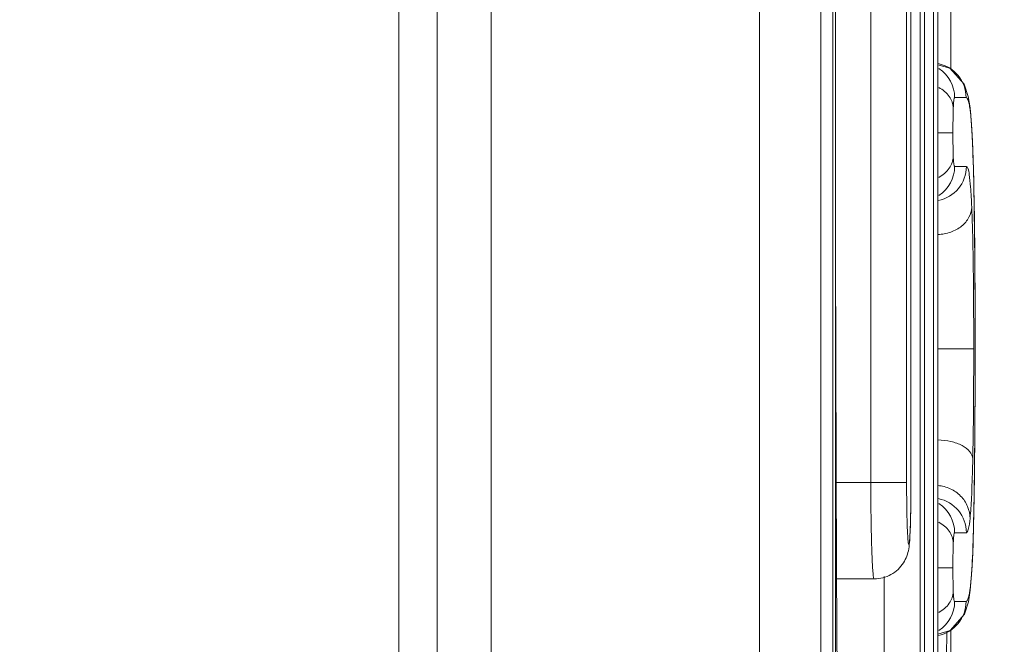
# Model space of a CAD drawing. Units: inches. Extents: x 0 to 1607, y 0 to 989.
# Drawn here: x 1027 to 1032, y 642 to 645 of the extents above; entities that cross this region are included whole.
import ezdxf

# ---------------------------------------------------------------- set-up
doc = ezdxf.new("R2010")
doc.units = ezdxf.units.IN
doc.header["$MEASUREMENT"] = 0
doc.layers.add('CONTINUOUS1', color=7, linetype='Continuous', lineweight=20)
doc.layers.add('DIM', color=2, linetype='Continuous', lineweight=20)
doc.styles.add('RomanS', font='romans.shx')
doc.dimstyles.new('SchneiderElectric Dual Below', dxfattribs={"dimscale": 0, "dimtxt": 0.1, "dimasz": 0.07, "dimexe": 0.0625, "dimexo": 0.0625, "dimgap": 0.04, "dimtad": 0, "dimtih": 1, "dimtoh": 1, "dimrnd": 0.001, "dimzin": 4, "dimdsep": 46, "dimtxsty": 'RomanS', "dimblk": 'SEArrow', "dimcen": 0.09, "dimclrd": 256, "dimclre": 256, "dimclrt": 256, "dimadec": 0, "dimazin": 1, "dimtfac": 1, "dimtofl": 0, "dimtmove": 0, "dimatfit": 3, "dimldrblk": 'SEArrow', "dimfxl": 1, "dimtolj": 1, "dimtzin": 0, "dimlwd": -1, "dimlwe": -1, "dimarcsym": 0})

# ---------------------------------------------------------------- blocks, each defined once
blk = doc.blocks.new('SEArrow')
at = {"linetype": 'ByBlock', "lineweight": -2}
blk.add_lwpolyline([(0, 0, 0, 0.5, 0), (-1, 0, 0.5, 0.5, 0)], format="xyseb", dxfattribs=at)
blk = doc.blocks.new('*D11')
at = {"layer": 'Defpoints', "color": 0, "transparency": 16777216}
for p in [(979.5908, 759.6926), (1034.4098, 348.6928), (1116.221, 348.6928)]:
    blk.add_point(p, dxfattribs=at)
at = {"layer": 'DIM', "transparency": 16777216}
for p, q in [((985.7158, 759.6926), (1122.346, 759.6926)), ((1116.221, 752.8326), (1116.221, 572.2527)), ((1116.221, 355.5528), (1116.221, 536.1327)), ((1040.5348, 348.6928), (1122.346, 348.6928))]:
    blk.add_line(p, q, dxfattribs=at)
at = {"layer": 'DIM', "transparency": 16777216, "xscale": 6.86, "yscale": 6.86, "zscale": 6.86}
for p, rotation in [((1116.221, 759.6926), 90), ((1116.221, 348.6928), 270)]:
    blk.add_blockref('SEArrow', p, dxfattribs=dict(at, rotation=rotation))
at = {"layer": 'DIM', "transparency": 16777216, "insert": (1116.221, 554.1927), "char_height": 9.8, "attachment_point": 5, "style": 'RomanS'}
blk.add_mtext('\\A1;411.00\\P{\\H0.8x; [10439]', dxfattribs=at)

msp = doc.modelspace()

# ---------------------------------------------------------------- linework, layer by layer
at = {"layer": 'CONTINUOUS1'}
for p, q in [((1031.0662, 605.3065), (1031.0662, 718.3187)), ((1031.0662, 605.3065), (1031.0662, 718.3187)), ((1031.3857, 605.2972), (1031.3857, 718.328)), ((1031.3857, 605.2972), (1031.3857, 718.328)), ((1029.3908, 718.0126), (1029.3908, 605.6126)), ((1029.3908, 718.0126), (1029.3908, 605.6126)), ((1029.672, 718.0126), (1029.672, 605.6126)), ((1029.672, 718.0126), (1029.672, 605.6126)), ((1029.1908, 717.8626), (1029.1908, 605.7626)), ((1029.1908, 717.8626), (1029.1908, 605.7626)), ((1031.4479, 653.638), (1031.4479, 636.7872)), ((1031.4479, 653.638), (1031.4479, 636.7872)), ((1031.4609, 636.782), (1031.4609, 653.6432)), ((1031.4609, 636.782), (1031.4609, 653.6432)), ((1031.9709, 652.2126), (1031.9709, 638.2126)), ((1031.9709, 652.2126), (1031.9709, 638.2126)), ((1031.9933, 638.2126), (1031.9933, 652.2126)), ((1031.9933, 638.2126), (1031.9933, 652.2126)), ((1031.9011, 649.9626), (1031.9011, 640.4626)), ((1031.9011, 649.9626), (1031.9011, 640.4626)), ((1031.9235, 640.4626), (1031.9235, 649.9626)), ((1031.9235, 640.4626), (1031.9235, 649.9626)), ((1031.6451, 647.7126), (1031.6451, 642.7126)), ((1031.6451, 647.7126), (1031.6451, 642.7126)), ((1031.8313, 647.7126), (1031.8313, 642.7126)), ((1031.8313, 647.7126), (1031.8313, 642.7126)), ((1031.8537, 642.7126), (1031.8537, 647.7126)), ((1031.8537, 642.7126), (1031.8537, 647.7126)), ((1032.0614, 644.8602), (1032.0614, 645.5698)), ((1032.0614, 644.8602), (1032.0614, 645.5698)), ((1032.0614, 645.2126), (1032.0612, 644.862)), ((1032.0614, 645.2126), (1032.0612, 644.862)), ((1032.1404, 644.7127), (1032.081, 644.7127)), ((1032.1404, 644.7127), (1032.081, 644.7127)), ((1032.1617, 644.6595), (1032.152, 644.7189)), ((1032.1617, 644.6595), (1032.152, 644.7189)), ((1032.1676, 644.5938), (1032.1616, 644.6603)), ((1032.1617, 644.6595), (1032.1616, 644.6603)), ((1032.1676, 644.5938), (1032.1616, 644.6603)), ((1032.1617, 644.6595), (1032.1616, 644.6603)), ((1032.1629, 644.6379), (1032.1617, 644.6595)), ((1032.1629, 644.6379), (1032.1617, 644.6595)), ((1032.0721, 644.5305), (1031.9933, 644.5305)), ((1032.0721, 644.5305), (1031.9933, 644.5305)), ((1032.081, 644.3556), (1032.1423, 644.3556)), ((1032.081, 644.3556), (1032.1423, 644.3556)), ((1032.177, 644.3834), (1032.1768, 644.3896)), ((1032.177, 644.3834), (1032.1768, 644.3896)), ((1032.1801, 644.2811), (1032.177, 644.3892)), ((1032.177, 644.3834), (1032.177, 644.3892)), ((1032.1801, 644.2811), (1032.177, 644.3892)), ((1032.177, 644.3834), (1032.177, 644.3892)), ((1032.1831, 644.1307), (1032.1801, 644.2811)), ((1032.1831, 644.1307), (1032.1801, 644.2811)), ((1032.1848, 644.0055), (1032.1831, 644.1307)), ((1032.1848, 644.0055), (1032.1831, 644.1307)), ((1032.1847, 644.0035), (1032.1848, 644.0055)), ((1032.1847, 644.0035), (1032.1848, 644.0055)), ((1032.18, 643.4078), (1031.9938, 643.4078)), ((1032.18, 643.4078), (1031.9938, 643.4078)), ((1032.1845, 642.806), (1032.1846, 642.8041)), ((1032.1845, 642.806), (1032.1846, 642.8041)), ((1031.8313, 642.7126), (1031.467, 642.7126)), ((1031.8313, 642.7126), (1031.467, 642.7126)), ((1032.1418, 642.4527), (1032.081, 642.4527)), ((1032.1418, 642.4527), (1032.081, 642.4527)), ((1032.1766, 642.3952), (1032.1795, 642.4928)), ((1032.1766, 642.3952), (1032.1795, 642.4928)), ((1032.1763, 642.3947), (1032.1766, 642.4014)), ((1032.1763, 642.3947), (1032.1766, 642.4014)), ((1032.1766, 642.4014), (1032.1766, 642.3953)), ((1032.1766, 642.4014), (1032.1766, 642.3953)), ((1032.0721, 642.2705), (1031.9933, 642.2705)), ((1032.0721, 642.2705), (1031.9933, 642.2705)), ((1031.4682, 642.2126), (1031.6626, 642.2126)), ((1031.4682, 642.2126), (1031.6626, 642.2126)), ((1031.7149, 642.2257), (1031.7149, 640.4626)), ((1031.7149, 642.2257), (1031.7149, 640.4626)), ((1032.1616, 642.154), (1032.1674, 642.2155)), ((1032.1616, 642.154), (1032.1674, 642.2155)), ((1032.1597, 642.1517), (1032.1627, 642.1749)), ((1032.1597, 642.1517), (1032.1627, 642.1749)), ((1032.1627, 642.1749), (1032.1616, 642.1542)), ((1032.1627, 642.1749), (1032.1616, 642.1542)), ((1032.1616, 642.1542), (1032.1616, 642.154)), ((1032.1616, 642.1542), (1032.1616, 642.154)), ((1032.081, 642.0956), (1032.1404, 642.0956)), ((1032.081, 642.0956), (1032.1404, 642.0956)), ((1032.0614, 641.2397), (1032.0614, 641.9471)), ((1032.0614, 641.2397), (1032.0614, 641.9471))]:
    msp.add_line(p, q, dxfattribs=at)
for points in [[(1032.152, 644.7189), (1032.1306, 644.7833), (1032.0561, 644.8661), (1031.9933, 644.8837)], [(1032.152, 644.7189), (1032.1306, 644.7833), (1032.0561, 644.8661), (1031.9933, 644.8837)], [(1032.177, 644.3892), (1032.1733, 644.4881), (1032.1676, 644.5938)], [(1032.177, 644.3892), (1032.1733, 644.4881), (1032.1676, 644.5938)], [(1032.1874, 643.4585), (1032.1871, 643.6476), (1032.1861, 643.8561), (1032.1848, 644.0055)], [(1032.1874, 643.4585), (1032.1871, 643.6476), (1032.1861, 643.8561), (1032.1848, 644.0055)], [(1032.1846, 642.8041), (1032.186, 642.9823), (1032.1871, 643.227), (1032.1874, 643.4585)], [(1032.1846, 642.8041), (1032.186, 642.9823), (1032.1871, 643.227), (1032.1874, 643.4585)], [(1032.1795, 642.4928), (1032.1826, 642.6508), (1032.1846, 642.8041)], [(1032.1795, 642.4928), (1032.1826, 642.6508), (1032.1846, 642.8041)], [(1032.1674, 642.2155), (1032.1731, 642.3097), (1032.1766, 642.3953)], [(1032.1674, 642.2155), (1032.1731, 642.3097), (1032.1766, 642.3953)], [(1032.1322, 642.029), (1032.1523, 642.0934), (1032.1616, 642.1542)], [(1032.1322, 642.029), (1032.1523, 642.0934), (1032.1616, 642.1542)], [(1031.9933, 641.9249), (1032.0585, 641.9438), (1032.1322, 642.029)], [(1031.9933, 641.9249), (1032.0585, 641.9438), (1032.1322, 642.029)]]:
    msp.add_lwpolyline(points, dxfattribs=at)
for centre, radius, start, end in [((1031.9605, 644.7127), 0.1799, 359.9845, 78.837), ((1031.9605, 644.7127), 0.1799, 359.9845, 78.837), ((1031.901, 644.7127), 0.18, 359.9935, 56.9135), ((1031.901, 644.7127), 0.18, 359.9935, 56.9135), ((1031.9623, 644.3555), 0.1799, 280.5166, 0.0159), ((1031.9623, 644.3555), 0.1799, 280.5166, 0.0159), ((1031.901, 644.3556), 0.18, 303.0865, 0.0065), ((1031.901, 644.3556), 0.18, 303.0865, 0.0065), ((977.8012, 643.4724), 54.3861, 359.98532, 0.55956), ((977.8012, 643.4724), 54.3861, 359.98532, 0.55956), ((970.2474, 643.3995), 61.94, 359.450997, 0.054599), ((970.2474, 643.3995), 61.94, 359.450997, 0.054599), ((1018.5097, 643.1482), 13.6691, 358.55031, 358.69381), ((1018.5097, 643.1482), 13.6691, 358.55031, 358.69381), ((1023.7493, 642.7078), 8.1044, 359.03583, 0.03407), ((1023.7493, 642.7078), 8.1044, 359.03583, 0.03407), ((1031.9618, 642.4528), 0.1799, 359.9842, 79.3029), ((1031.9618, 642.4528), 0.1799, 359.9842, 79.3029), ((1031.901, 642.4527), 0.18, 359.9935, 56.9135), ((1031.901, 642.4527), 0.18, 359.9935, 56.9135), ((1025.9263, 642.6724), 5.9271, 358.66544, 359.02376), ((1025.9263, 642.6724), 5.9271, 358.66544, 359.02376), ((1031.9605, 642.0956), 0.1799, 281.1597, 0.0155), ((1031.9605, 642.0956), 0.1799, 281.1597, 0.0155), ((1031.901, 642.0956), 0.18, 303.0865, 0.0065), ((1031.901, 642.0956), 0.18, 303.0865, 0.0065), ((802.6994, 644.9299), 229.3605, 359.083121, 359.252456), ((802.6994, 644.9299), 229.3605, 359.083121, 359.252456)]:
    msp.add_arc(centre, radius, start, end, dxfattribs=at)
for points, knots in [([(1031.5309, 636.8713), (1031.5154, 637.4921), (1031.4934, 638.8032), (1031.4667, 641.5837), (1031.4609, 643.7433), (1031.4609, 645.2126)], [0, 0, 0, 0, 0.223327, 0.471582, 1, 1, 1, 1]), ([(1031.5309, 636.8713), (1031.5154, 637.4921), (1031.4934, 638.8032), (1031.4667, 641.5837), (1031.4609, 643.7433), (1031.4609, 645.2126)], [0, 0, 0, 0, 0.223327, 0.471582, 1, 1, 1, 1]), ([(1032.0739, 644.6597), (1032.0732, 644.6805), (1032.0559, 644.7252), (1032.0193, 644.7538), (1031.9982, 644.7651)], [0, 0, 0, 0, 0.466001, 1, 1, 1, 1]), ([(1032.0739, 644.6597), (1032.0732, 644.6805), (1032.0559, 644.7252), (1032.0193, 644.7538), (1031.9982, 644.7651)], [0, 0, 0, 0, 0.466001, 1, 1, 1, 1]), ([(1032.081, 644.7127), (1032.0801, 644.7127), (1032.0781, 644.7086), (1032.0769, 644.701), (1032.0748, 644.6833), (1032.0743, 644.6691), (1032.0739, 644.6597)], [0, 0, 0, 0, 0.052197, 0.193783, 0.479194, 1, 1, 1, 1]), ([(1032.081, 644.7127), (1032.0801, 644.7127), (1032.0781, 644.7086), (1032.0769, 644.701), (1032.0748, 644.6833), (1032.0743, 644.6691), (1032.0739, 644.6597)], [0, 0, 0, 0, 0.052197, 0.193783, 0.479194, 1, 1, 1, 1]), ([(1032.1486, 644.7047), (1032.148, 644.7059), (1032.1463, 644.7093), (1032.1429, 644.7127), (1032.1404, 644.7127)], [0, 0, 0, 0, 0.354203, 1, 1, 1, 1]), ([(1032.1486, 644.7047), (1032.148, 644.7059), (1032.1463, 644.7093), (1032.1429, 644.7127), (1032.1404, 644.7127)], [0, 0, 0, 0, 0.354203, 1, 1, 1, 1]), ([(1032.1561, 644.6802), (1032.1556, 644.6828), (1032.1536, 644.6912), (1032.1512, 644.6995), (1032.1486, 644.7047)], [0, 0, 0, 0, 0.319448, 1, 1, 1, 1]), ([(1032.1561, 644.6802), (1032.1556, 644.6828), (1032.1536, 644.6912), (1032.1512, 644.6995), (1032.1486, 644.7047)], [0, 0, 0, 0, 0.319448, 1, 1, 1, 1]), ([(1032.0739, 644.6597), (1032.0736, 644.6507), (1032.0723, 644.6077), (1032.0721, 644.5646), (1032.0721, 644.5305)], [0, 0, 0, 0, 0.208706, 1, 1, 1, 1]), ([(1032.0739, 644.6597), (1032.0736, 644.6507), (1032.0723, 644.6077), (1032.0721, 644.5646), (1032.0721, 644.5305)], [0, 0, 0, 0, 0.208706, 1, 1, 1, 1]), ([(1032.1629, 644.6379), (1032.1623, 644.6422), (1032.1605, 644.6563), (1032.1582, 644.6704), (1032.1561, 644.6802)], [0, 0, 0, 0, 0.301271, 1, 1, 1, 1]), ([(1032.1629, 644.6379), (1032.1623, 644.6422), (1032.1605, 644.6563), (1032.1582, 644.6704), (1032.1561, 644.6802)], [0, 0, 0, 0, 0.301271, 1, 1, 1, 1]), ([(1032.1768, 644.3896), (1032.1751, 644.4401), (1032.1718, 644.523), (1032.1667, 644.6058), (1032.1629, 644.6379)], [0, 0, 0, 0, 0.609763, 1, 1, 1, 1]), ([(1032.1768, 644.3896), (1032.1751, 644.4401), (1032.1718, 644.523), (1032.1667, 644.6058), (1032.1629, 644.6379)], [0, 0, 0, 0, 0.609763, 1, 1, 1, 1]), ([(1032.0721, 644.5305), (1032.0721, 644.5191), (1032.0722, 644.4777), (1032.0726, 644.4363), (1032.0738, 644.4064)], [0, 0, 0, 0, 0.27574, 1, 1, 1, 1]), ([(1032.0721, 644.5305), (1032.0721, 644.5191), (1032.0722, 644.4777), (1032.0726, 644.4363), (1032.0738, 644.4064)], [0, 0, 0, 0, 0.27574, 1, 1, 1, 1]), ([(1032.0738, 644.4064), (1032.0731, 644.3851), (1032.0561, 644.3397), (1032.0194, 644.31), (1031.9982, 644.2983)], [0, 0, 0, 0, 0.468937, 1, 1, 1, 1]), ([(1032.0738, 644.4064), (1032.0731, 644.3851), (1032.0561, 644.3397), (1032.0194, 644.31), (1031.9982, 644.2983)], [0, 0, 0, 0, 0.468937, 1, 1, 1, 1]), ([(1032.0738, 644.4064), (1032.0741, 644.3973), (1032.0747, 644.3835), (1032.0768, 644.3667), (1032.0781, 644.3593), (1032.0801, 644.3556), (1032.081, 644.3556)], [0, 0, 0, 0, 0.524564, 0.807155, 0.947047, 1, 1, 1, 1]), ([(1032.0738, 644.4064), (1032.0741, 644.3973), (1032.0747, 644.3835), (1032.0768, 644.3667), (1032.0781, 644.3593), (1032.0801, 644.3556), (1032.081, 644.3556)], [0, 0, 0, 0, 0.524564, 0.807155, 0.947047, 1, 1, 1, 1]), ([(1032.1423, 644.3556), (1032.1462, 644.3556), (1032.1532, 644.337), (1032.1582, 644.3052), (1032.1655, 644.2346), (1032.1682, 644.1791), (1032.1698, 644.1441)], [0, 0, 0, 0, 0.054887, 0.20999, 0.511076, 1, 1, 1, 1]), ([(1032.1423, 644.3556), (1032.1462, 644.3556), (1032.1532, 644.337), (1032.1582, 644.3052), (1032.1655, 644.2346), (1032.1682, 644.1791), (1032.1698, 644.1441)], [0, 0, 0, 0, 0.054887, 0.20999, 0.511076, 1, 1, 1, 1]), ([(1032.1847, 644.0035), (1032.1843, 644.0381), (1032.1827, 644.1647), (1032.18, 644.2914), (1032.177, 644.3834)], [0, 0, 0, 0, 0.273085, 1, 1, 1, 1]), ([(1032.1847, 644.0035), (1032.1843, 644.0381), (1032.1827, 644.1647), (1032.18, 644.2914), (1032.177, 644.3834)], [0, 0, 0, 0, 0.273085, 1, 1, 1, 1]), ([(1032.1698, 644.1441), (1032.1693, 644.1257), (1032.1584, 644.0874), (1032.1179, 644.0414), (1032.0604, 644.0106), (1032.0161, 644.0026), (1031.9934, 644.0019)], [0, 0, 0, 0, 0.222574, 0.463015, 0.724709, 1, 1, 1, 1]), ([(1032.1698, 644.1441), (1032.1693, 644.1257), (1032.1584, 644.0874), (1032.1179, 644.0414), (1032.0604, 644.0106), (1032.0161, 644.0026), (1031.9934, 644.0019)], [0, 0, 0, 0, 0.222574, 0.463015, 0.724709, 1, 1, 1, 1]), ([(1032.1698, 644.1441), (1032.1702, 644.1343), (1032.172, 644.0909), (1032.1733, 644.0475), (1032.1742, 644.0138)], [0, 0, 0, 0, 0.223904, 1, 1, 1, 1]), ([(1032.1698, 644.1441), (1032.1702, 644.1343), (1032.172, 644.0909), (1032.1733, 644.0475), (1032.1742, 644.0138)], [0, 0, 0, 0, 0.223904, 1, 1, 1, 1]), ([(1032.1742, 644.0138), (1032.1754, 643.9677), (1032.1793, 643.7658), (1032.18, 643.5637), (1032.18, 643.4078)], [0, 0, 0, 0, 0.227948, 1, 1, 1, 1]), ([(1032.1742, 644.0138), (1032.1754, 643.9677), (1032.1793, 643.7658), (1032.18, 643.5637), (1032.18, 643.4078)], [0, 0, 0, 0, 0.227948, 1, 1, 1, 1]), ([(1032.18, 643.4078), (1032.18, 643.3582), (1032.1797, 643.1678), (1032.1783, 642.9774), (1032.1752, 642.8366)], [0, 0, 0, 0, 0.26012, 1, 1, 1, 1]), ([(1032.18, 643.4078), (1032.18, 643.3582), (1032.1797, 643.1678), (1032.1783, 642.9774), (1032.1752, 642.8366)], [0, 0, 0, 0, 0.26012, 1, 1, 1, 1]), ([(1032.1752, 642.8366), (1032.1745, 642.8499), (1032.1603, 642.8793), (1032.1177, 642.9091), (1032.06, 642.9291), (1032.0162, 642.9339), (1031.9933, 642.9342)], [0, 0, 0, 0, 0.180491, 0.409501, 0.689871, 1, 1, 1, 1]), ([(1032.1752, 642.8366), (1032.1745, 642.8499), (1032.1603, 642.8793), (1032.1177, 642.9091), (1032.06, 642.9291), (1032.0162, 642.9339), (1031.9933, 642.9342)], [0, 0, 0, 0, 0.180491, 0.409501, 0.689871, 1, 1, 1, 1]), ([(1032.1744, 642.8024), (1032.1729, 642.7462), (1032.17, 642.6543), (1032.1648, 642.5624), (1032.1611, 642.5268)], [0, 0, 0, 0, 0.61108, 1, 1, 1, 1]), ([(1032.1744, 642.8024), (1032.1729, 642.7462), (1032.17, 642.6543), (1032.1648, 642.5624), (1032.1611, 642.5268)], [0, 0, 0, 0, 0.61108, 1, 1, 1, 1]), ([(1032.1766, 642.4014), (1032.1776, 642.4311), (1032.1815, 642.5659), (1032.1834, 642.7008), (1032.1845, 642.806)], [0, 0, 0, 0, 0.220006, 1, 1, 1, 1]), ([(1032.1766, 642.4014), (1032.1776, 642.4311), (1032.1815, 642.5659), (1032.1834, 642.7008), (1032.1845, 642.806)], [0, 0, 0, 0, 0.220006, 1, 1, 1, 1]), ([(1031.6451, 642.7126), (1031.6451, 642.6801), (1031.6453, 642.6163), (1031.6463, 642.5237), (1031.6479, 642.4384), (1031.6499, 642.3636), (1031.6521, 642.3092), (1031.6542, 642.2731), (1031.6557, 642.2521), (1031.6572, 642.2358), (1031.6588, 642.2233), (1031.6602, 642.217), (1031.6616, 642.2126), (1031.6626, 642.2126)], [0, 0, 0, 0, 0.194582, 0.381845, 0.554327, 0.705592, 0.82978, 0.880203, 0.922171, 0.955324, 0.97934, 0.994097, 1, 1, 1, 1]), ([(1031.6451, 642.7126), (1031.6451, 642.6801), (1031.6453, 642.6163), (1031.6463, 642.5237), (1031.6479, 642.4384), (1031.6499, 642.3636), (1031.6521, 642.3092), (1031.6542, 642.2731), (1031.6557, 642.2521), (1031.6572, 642.2358), (1031.6588, 642.2233), (1031.6602, 642.217), (1031.6616, 642.2126), (1031.6626, 642.2126)], [0, 0, 0, 0, 0.194582, 0.381845, 0.554327, 0.705592, 0.82978, 0.880203, 0.922171, 0.955324, 0.97934, 0.994097, 1, 1, 1, 1]), ([(1031.6626, 642.2126), (1031.6927, 642.2126), (1031.7537, 642.2283), (1031.8185, 642.2896), (1031.8429, 642.3577), (1031.8476, 642.4164), (1031.8504, 642.4734), (1031.8531, 642.5732), (1031.8537, 642.6547), (1031.8537, 642.7126)], [0, 0, 0, 0, 0.150241, 0.299606, 0.426341, 0.501691, 0.593197, 0.711186, 1, 1, 1, 1]), ([(1031.6626, 642.2126), (1031.6927, 642.2126), (1031.7537, 642.2283), (1031.8185, 642.2896), (1031.8429, 642.3577), (1031.8476, 642.4164), (1031.8504, 642.4734), (1031.8531, 642.5732), (1031.8537, 642.6547), (1031.8537, 642.7126)], [0, 0, 0, 0, 0.150241, 0.299606, 0.426341, 0.501691, 0.593197, 0.711186, 1, 1, 1, 1]), ([(1031.8313, 642.7126), (1031.8313, 642.6792), (1031.8316, 642.6157), (1031.8329, 642.5394), (1031.8345, 642.4856), (1031.8359, 642.4533), (1031.8373, 642.4275), (1031.8388, 642.4106), (1031.8398, 642.4006), (1031.841, 642.3963), (1031.8412, 642.3934), (1031.8431, 642.3923), (1031.8439, 642.3953), (1031.8447, 642.3984), (1031.8455, 642.4043), (1031.8467, 642.4155), (1031.8481, 642.4344), (1031.8502, 642.4754), (1031.8512, 642.5096), (1031.8517, 642.5343)], [0, 0, 0, 0, 0.216572, 0.411303, 0.494257, 0.564683, 0.62083, 0.661304, 0.675343, 0.685154, 0.690778, 0.692903, 0.696883, 0.704954, 0.717252, 0.733756, 0.778948, 0.839459, 1, 1, 1, 1]), ([(1031.8313, 642.7126), (1031.8313, 642.6792), (1031.8316, 642.6157), (1031.8329, 642.5394), (1031.8345, 642.4856), (1031.8359, 642.4533), (1031.8373, 642.4275), (1031.8388, 642.4106), (1031.8398, 642.4006), (1031.841, 642.3963), (1031.8412, 642.3934), (1031.8431, 642.3923), (1031.8439, 642.3953), (1031.8447, 642.3984), (1031.8455, 642.4043), (1031.8467, 642.4155), (1031.8481, 642.4344), (1031.8502, 642.4754), (1031.8512, 642.5096), (1031.8517, 642.5343)], [0, 0, 0, 0, 0.216572, 0.411303, 0.494257, 0.564683, 0.62083, 0.661304, 0.675343, 0.685154, 0.690778, 0.692903, 0.696883, 0.704954, 0.717252, 0.733756, 0.778948, 0.839459, 1, 1, 1, 1]), ([(1032.1611, 642.5268), (1032.1608, 642.548), (1032.1517, 642.5911), (1032.1147, 642.6459), (1032.0597, 642.6844), (1032.0159, 642.6956), (1031.9937, 642.6973)], [0, 0, 0, 0, 0.24397, 0.491901, 0.744333, 1, 1, 1, 1]), ([(1032.1611, 642.5268), (1032.1608, 642.548), (1032.1517, 642.5911), (1032.1147, 642.6459), (1032.0597, 642.6844), (1032.0159, 642.6956), (1031.9937, 642.6973)], [0, 0, 0, 0, 0.24397, 0.491901, 0.744333, 1, 1, 1, 1]), ([(1032.0738, 642.3999), (1032.0732, 642.4211), (1032.0561, 642.4663), (1032.0193, 642.4956), (1031.9982, 642.5071)], [0, 0, 0, 0, 0.467961, 1, 1, 1, 1]), ([(1032.0738, 642.3999), (1032.0732, 642.4211), (1032.0561, 642.4663), (1032.0193, 642.4956), (1031.9982, 642.5071)], [0, 0, 0, 0, 0.467961, 1, 1, 1, 1]), ([(1032.1611, 642.5268), (1032.159, 642.5072), (1032.1557, 642.4827), (1032.1488, 642.4584), (1032.1438, 642.4527), (1032.1418, 642.4527)], [0, 0, 0, 0, 0.756226, 0.92218, 1, 1, 1, 1]), ([(1032.1611, 642.5268), (1032.159, 642.5072), (1032.1557, 642.4827), (1032.1488, 642.4584), (1032.1438, 642.4527), (1032.1418, 642.4527)], [0, 0, 0, 0, 0.756226, 0.92218, 1, 1, 1, 1]), ([(1032.081, 642.4527), (1032.08, 642.4527), (1032.0781, 642.4486), (1032.0768, 642.4409), (1032.0748, 642.4234), (1032.0742, 642.4092), (1032.0738, 642.3999)], [0, 0, 0, 0, 0.053072, 0.196451, 0.482723, 1, 1, 1, 1]), ([(1032.081, 642.4527), (1032.08, 642.4527), (1032.0781, 642.4486), (1032.0768, 642.4409), (1032.0748, 642.4234), (1032.0742, 642.4092), (1032.0738, 642.3999)], [0, 0, 0, 0, 0.053072, 0.196451, 0.482723, 1, 1, 1, 1]), ([(1032.0738, 642.3999), (1032.0735, 642.391), (1032.0722, 642.3479), (1032.0721, 642.3047), (1032.0721, 642.2705)], [0, 0, 0, 0, 0.207218, 1, 1, 1, 1]), ([(1032.0738, 642.3999), (1032.0735, 642.391), (1032.0722, 642.3479), (1032.0721, 642.3047), (1032.0721, 642.2705)], [0, 0, 0, 0, 0.207218, 1, 1, 1, 1]), ([(1032.1627, 642.1749), (1032.1641, 642.1874), (1032.1712, 642.2605), (1032.1742, 642.3339), (1032.1763, 642.3947)], [0, 0, 0, 0, 0.170822, 1, 1, 1, 1]), ([(1032.1627, 642.1749), (1032.1641, 642.1874), (1032.1712, 642.2605), (1032.1742, 642.3339), (1032.1763, 642.3947)], [0, 0, 0, 0, 0.170822, 1, 1, 1, 1]), ([(1032.0721, 642.2705), (1032.0721, 642.2591), (1032.0722, 642.2175), (1032.0727, 642.176), (1032.0738, 642.146)], [0, 0, 0, 0, 0.276794, 1, 1, 1, 1]), ([(1032.0721, 642.2705), (1032.0721, 642.2591), (1032.0722, 642.2175), (1032.0727, 642.176), (1032.0738, 642.146)], [0, 0, 0, 0, 0.276794, 1, 1, 1, 1]), ([(1032.0738, 642.146), (1032.0732, 642.1248), (1032.0561, 642.0797), (1032.0193, 642.0503), (1031.9982, 642.0388)], [0, 0, 0, 0, 0.467961, 1, 1, 1, 1]), ([(1032.0738, 642.146), (1032.0732, 642.1248), (1032.0561, 642.0797), (1032.0193, 642.0503), (1031.9982, 642.0388)], [0, 0, 0, 0, 0.467961, 1, 1, 1, 1]), ([(1032.0738, 642.146), (1032.0742, 642.1369), (1032.0747, 642.1233), (1032.0768, 642.1066), (1032.0781, 642.0993), (1032.0801, 642.0956), (1032.081, 642.0956)], [0, 0, 0, 0, 0.526787, 0.80828, 0.947276, 1, 1, 1, 1]), ([(1032.0738, 642.146), (1032.0742, 642.1369), (1032.0747, 642.1233), (1032.0768, 642.1066), (1032.0781, 642.0993), (1032.0801, 642.0956), (1032.081, 642.0956)], [0, 0, 0, 0, 0.526787, 0.80828, 0.947276, 1, 1, 1, 1]), ([(1032.1404, 642.0956), (1032.1423, 642.0956), (1032.147, 642.0996), (1032.1543, 642.1184), (1032.1575, 642.1369), (1032.1597, 642.1517)], [0, 0, 0, 0, 0.092398, 0.265375, 1, 1, 1, 1]), ([(1032.1404, 642.0956), (1032.1423, 642.0956), (1032.147, 642.0996), (1032.1543, 642.1184), (1032.1575, 642.1369), (1032.1597, 642.1517)], [0, 0, 0, 0, 0.092398, 0.265375, 1, 1, 1, 1])]:
    msp.add_open_spline(points, degree=3, knots=knots, dxfattribs=at)

# ---------------------------------------------------------------- dimensions: what is measured, and where the dimension line sits
at = {"layer": 'DIM'}
dim = msp.add_linear_dim(base=(1116.221, 348.6928), p1=(979.5908, 759.6926), p2=(1034.4098, 348.6928), angle=90, dimstyle='SchneiderElectric Dual Below', override={"dimscale": 98, "dimpost": '\\P{\\H0.8x;'}, dxfattribs=at)
dim.commit()
dim.dimension.update_dxf_attribs({"geometry": '*D11', "text_midpoint": (1116.221, 554.1927)})

doc.saveas('drawing.dxf')
